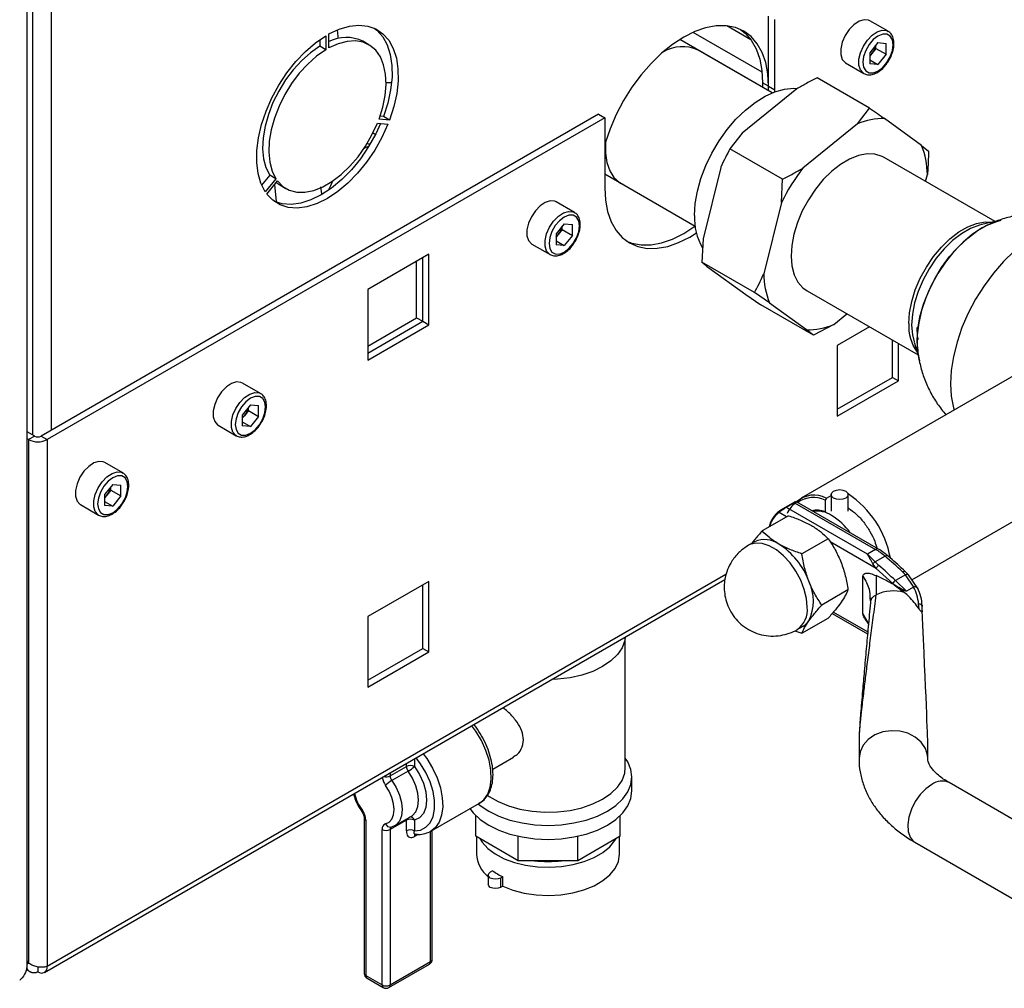
# Paper-space layout 'Blatt3' of a CAD drawing. Units: millimetres. Extents: x 0 to 420, y 0 to 297.
# Drawn here: x 367 to 384, y 62 to 79 of the extents above; entities that cross this region are included whole.
import ezdxf

# ---------------------------------------------------------------- set-up
doc = ezdxf.new("R2010")
doc.units = ezdxf.units.MM

psp = doc.layouts.new('Blatt3')

# ---------------------------------------------------------------- linework, layer by layer
at = {"color": 7, "linetype": 'Continuous', "lineweight": 30}
for p, q in [((367.335, 62.2), (367.335, 126.877)), ((380.284, 77.533), (380.284, 78.757)), ((380.39, 77.471), (380.39, 78.696)), ((382.371, 78.493), (382.053, 78.676)), ((372.605, 78.202), (372.605, 78.447)), ((379.974, 78.343), (379.551, 78.588)), ((372.443, 78.345), (372.443, 78.231)), ((372.549, 78.415), (372.549, 78.17)), ((373.302, 78.258), (373.196, 78.32)), ((380.345, 77.418), (378.732, 78.349)), ((382.194, 78.294), (382.051, 78.117)), ((382.159, 78.193), (382.159, 78.25)), ((382.194, 78.294), (382.336, 78.281)), ((382.336, 78.091), (382.336, 78.281)), ((372.549, 78.17), (372.443, 78.231)), ((380.345, 77.418), (379.052, 78.164)), ((382.051, 78.117), (382.051, 77.927)), ((382.088, 78.105), (382.051, 78.06)), ((382.159, 78.193), (382.088, 78.105)), ((382.159, 78.193), (382.336, 78.091)), ((382.336, 78.091), (382.194, 77.915)), ((381.628, 77.94), (381.946, 77.756)), ((382.051, 77.997), (382.194, 77.915)), ((382.194, 77.915), (382.051, 77.927)), ((373.602, 77.601), (373.699, 77.597)), ((380.284, 77.533), (380.178, 77.594)), ((380.178, 77.594), (380.178, 77.514)), ((382.048, 77.148), (381.129, 77.678)), ((380.775, 77.489), (379.821, 76.713)), ((380.283, 77.454), (380.284, 77.533)), ((380.284, 77.533), (380.39, 77.471)), ((380.39, 77.435), (380.39, 77.471)), ((381.835, 76.876), (382.048, 77.148)), ((377.315, 77.043), (367.578, 71.422)), ((377.421, 76.982), (367.684, 71.361)), ((373.45, 76.887), (373.634, 76.87)), ((373.662, 76.943), (373.479, 76.96)), ((373.556, 77.004), (373.497, 77.01)), ((373.662, 76.943), (373.556, 77.004)), ((377.315, 77.043), (377.421, 76.982)), ((377.421, 76.982), (377.421, 75.757)), ((381.835, 76.876), (380.882, 76.101)), ((382.956, 76.5), (382.31, 76.968)), ((373.374, 76.718), (373.419, 76.692)), ((379.821, 76.713), (379.609, 76.442)), ((380.528, 75.911), (379.609, 76.442)), ((382.956, 76.5), (383.077, 76.401)), ((384.238, 75.17), (382.3, 76.289)), ((379.447, 76.113), (379.139, 74.87)), ((371.569, 75.98), (371.429, 75.806)), ((371.675, 75.918), (371.491, 75.69)), ((371.52, 75.65), (371.704, 75.878)), ((371.675, 75.918), (371.569, 75.98)), ((377.421, 76), (379, 75.088)), ((380.507, 75.501), (380.528, 75.911)), ((383.026, 75.87), (383.056, 75.991)), ((371.686, 75.517), (371.657, 75.816)), ((371.746, 75.808), (371.852, 75.747)), ((372.481, 75.654), (372.462, 75.775)), ((377.707, 75.835), (379, 75.088)), ((376.891, 75.329), (376.572, 75.513)), ((380.507, 75.501), (380.2, 74.257)), ((384.285, 75.181), (384.009, 75.118)), ((376.714, 75.13), (376.571, 74.953)), ((376.679, 75.03), (376.608, 74.941)), ((376.679, 75.03), (376.679, 75.087)), ((376.679, 75.03), (376.856, 74.928)), ((376.714, 75.13), (376.856, 75.117)), ((376.856, 74.928), (376.856, 75.117)), ((376.571, 74.953), (376.571, 74.764)), ((376.608, 74.941), (376.571, 74.896)), ((376.571, 74.833), (376.714, 74.751)), ((376.856, 74.928), (376.714, 74.751)), ((379.139, 74.87), (379.118, 74.459)), ((376.148, 74.776), (376.466, 74.593)), ((376.714, 74.751), (376.571, 74.764)), ((374.348, 74.6), (373.281, 73.983)), ((374.136, 73.489), (374.136, 74.477)), ((374.242, 73.428), (374.242, 74.538)), ((374.348, 73.367), (374.348, 74.6)), ((380.037, 73.929), (379.118, 74.459)), ((379.239, 74.361), (379.885, 73.893)), ((373.281, 73.983), (373.281, 72.75)), ((380.955, 73.959), (382.893, 72.841)), ((379.885, 73.893), (380.147, 73.713)), ((380.3, 73.749), (380.037, 73.929)), ((381.067, 73.182), (380.147, 73.713)), ((380.3, 73.749), (380.945, 73.281)), ((373.281, 72.995), (374.136, 73.489)), ((374.136, 73.489), (374.242, 73.428)), ((381.421, 73.372), (381.65, 73.558)), ((373.281, 72.873), (374.242, 73.428)), ((373.281, 72.75), (374.348, 73.367)), ((374.242, 73.428), (374.348, 73.367)), ((381.421, 73.372), (381.067, 73.182)), ((382.048, 73.329), (381.483, 73.003)), ((382.445, 72.447), (382.445, 73.1)), ((381.483, 73.003), (381.483, 71.77)), ((382.551, 72.386), (382.551, 73.038)), ((382.823, 73.065), (382.907, 72.796)), ((384.644, 72.523), (380.855, 70.336)), ((381.483, 71.892), (382.445, 72.447)), ((382.445, 72.447), (382.551, 72.386)), ((371.411, 72.165), (371.092, 72.349)), ((381.483, 71.77), (382.551, 72.386)), ((371.233, 71.966), (371.091, 71.79)), ((371.199, 71.866), (371.199, 71.923)), ((371.233, 71.966), (371.376, 71.954)), ((371.376, 71.764), (371.376, 71.954)), ((371.091, 71.79), (371.091, 71.6)), ((371.128, 71.778), (371.091, 71.733)), ((371.199, 71.866), (371.128, 71.778)), ((371.199, 71.866), (371.376, 71.764)), ((371.376, 71.764), (371.233, 71.587)), ((370.667, 71.613), (370.986, 71.429)), ((371.091, 71.669), (371.233, 71.587)), ((371.233, 71.587), (371.091, 71.6)), ((367.465, 71.422), (367.335, 71.497)), ((367.359, 71.361), (367.335, 71.374)), ((367.465, 71.422), (367.359, 71.361)), ((367.578, 71.422), (367.684, 71.361)), ((367.359, 71.361), (367.359, 62.216)), ((367.684, 71.361), (367.684, 62.158)), ((369.006, 70.777), (368.688, 70.961)), ((368.829, 70.578), (368.687, 70.402)), ((368.795, 70.478), (368.795, 70.535)), ((368.829, 70.578), (368.971, 70.566)), ((368.971, 70.376), (368.971, 70.566)), ((382.787, 68.911), (385.686, 70.585)), ((368.687, 70.402), (368.687, 70.212)), ((368.724, 70.39), (368.687, 70.345)), ((368.795, 70.478), (368.724, 70.39)), ((368.795, 70.478), (368.971, 70.376)), ((368.971, 70.376), (368.829, 70.199)), ((381.292, 70.337), (381.27, 70.3)), ((381.292, 70.337), (381.375, 70.385)), ((381.375, 70.399), (381.375, 70.112)), ((381.675, 70.112), (381.675, 70.399)), ((368.263, 70.225), (368.581, 70.041)), ((368.687, 70.282), (368.829, 70.199)), ((368.829, 70.199), (368.687, 70.212)), ((380.749, 70.275), (380.494, 70.127)), ((380.59, 70.18), (380.732, 70.262)), ((382.01, 69.36), (380.596, 70.177)), ((380.737, 70.258), (382.152, 69.442)), ((382.202, 69.447), (380.769, 70.274)), ((381.27, 70.3), (381.27, 70.101)), ((380.629, 70.03), (380.171, 69.765)), ((381.27, 70.101), (381.281, 70.094)), ((379.933, 69.515), (379.916, 69.504)), ((380.039, 69.576), (379.933, 69.515)), ((381.323, 69.629), (380.865, 69.365)), ((382.152, 69.442), (382.01, 69.36)), ((382.145, 69.224), (382.01, 69.36)), ((382.318, 69.323), (382.145, 69.224)), ((382.164, 69.108), (382.105, 69.19)), ((382.145, 69.224), (382.208, 69.163)), ((381.932, 68.32), (381.932, 68.973)), ((382.162, 68.984), (382.16, 68.651)), ((382.452, 68.844), (382.164, 69.108)), ((382.673, 68.998), (382.498, 68.897)), ((382.624, 69.048), (382.673, 68.998)), ((382.725, 69.001), (382.671, 69.055)), ((382.82, 68.785), (382.673, 68.998)), ((382.89, 68.759), (382.725, 69.001)), ((367.636, 62.053), (379.521, 68.914)), ((374.348, 68.884), (373.281, 68.268)), ((374.242, 67.712), (374.242, 68.823)), ((374.348, 67.651), (374.348, 68.884)), ((382.475, 68.822), (382.452, 68.844)), ((382.475, 68.822), (382.656, 68.692)), ((382.692, 68.712), (382.498, 68.897)), ((381.67, 68.735), (381.212, 68.47)), ((382.817, 68.785), (382.692, 68.712)), ((382.054, 68.585), (382.056, 68.566)), ((382.065, 68.534), (382.061, 68.509)), ((382.912, 68.406), (382.904, 68.491)), ((382.963, 68.466), (382.965, 68.446)), ((382.967, 68.378), (382.965, 68.446)), ((381.396, 68.325), (382.012, 67.97)), ((373.281, 68.268), (373.281, 67.035)), ((380.783, 68.043), (380.889, 68.104)), ((380.865, 67.977), (381.323, 68.241)), ((381.965, 68.231), (382.027, 68.139)), ((380.739, 68.022), (380.865, 67.977)), ((377.781, 65.631), (377.781, 67.909)), ((373.281, 67.157), (374.242, 67.712)), ((373.281, 67.035), (374.348, 67.651)), ((374.242, 67.712), (374.348, 67.651)), ((381.863, 66.162), (381.863, 65.787)), ((383.063, 65.787), (383.063, 66.054)), ((375.464, 65.605), (375.825, 65.813)), ((373.673, 65.488), (373.956, 65.652)), ((373.986, 65.567), (373.703, 65.404)), ((377.896, 65.223), (377.896, 65.468)), ((385.815, 63.995), (383.436, 65.368)), ((374.385, 64.521), (375.234, 65.01)), ((373.219, 64.754), (373.219, 62.039)), ((373.249, 64.713), (373.249, 61.998)), ((373.956, 64.713), (373.673, 64.55)), ((373.761, 64.622), (374.044, 64.785)), ((373.956, 64.524), (373.956, 64.713)), ((374.097, 64.713), (374.097, 64.524)), ((375.17, 64.432), (375.17, 64.793)), ((377.692, 64.432), (377.692, 64.793)), ((373.532, 61.835), (373.532, 64.55)), ((373.673, 64.55), (373.673, 61.835)), ((374.409, 62.284), (374.409, 64.535)), ((375.908, 64.005), (375.17, 64.432)), ((375.181, 64.425), (375.181, 64.121)), ((375.908, 64.005), (375.908, 64.433)), ((376.953, 64.005), (376.953, 64.433)), ((377.692, 64.432), (376.953, 64.005)), ((377.681, 64.121), (377.681, 64.425)), ((382.837, 64.329), (385.214, 62.956)), ((376.953, 64.005), (375.908, 64.005)), ((375.463, 63.827), (375.423, 63.804)), ((375.386, 63.753), (375.386, 63.59)), ((375.64, 63.725), (375.6, 63.702)), ((375.6, 63.702), (375.6, 63.539)), ((375.64, 63.562), (375.64, 63.725)), ((375.64, 63.562), (375.6, 63.539)), ((367.359, 62.216), (367.335, 62.257)), ((367.318, 62.104), (367.381, 62.067)), ((367.335, 62.202), (367.359, 62.216)), ((367.521, 62.15), (367.521, 62.064)), ((373.652, 61.789), (374.359, 62.197)), ((373.673, 61.835), (374.38, 62.243)), ((373.249, 61.998), (373.532, 61.835)), ((373.269, 61.952), (373.552, 61.789))]:
    psp.add_line(p, q, dxfattribs=at)
at = {"color": 1, "linetype": 'Continuous', "lineweight": 30}
for p, q in [((367.429, 108.077), (367.429, 71.442)), ((367.754, 108.146), (367.754, 71.524)), ((380.169, 77.778), (378.963, 78.474)), ((380.598, 70.012), (380.467, 70.088)), ((382.164, 69.108), (381.359, 69.573)), ((379.539, 69.002), (367.684, 62.158)), ((382.056, 68.566), (382.061, 68.515)), ((381.416, 68.348), (382.014, 68.002)), ((382.025, 68.159), (381.932, 68.32)), ((373.956, 65.652), (373.956, 65.701)), ((374.097, 65.783), (374.097, 65.652)), ((373.673, 65.538), (373.673, 65.488)), ((374.38, 62.243), (374.38, 64.52)), ((374.163, 64.465), (374.097, 64.427))]:
    psp.add_line(p, q, dxfattribs=at)
at = {"color": 7, "linetype": 'Continuous', "lineweight": 30, "flags": 128}
for points in [[(372.605, 78.447), (372.785, 78.531), (372.961, 78.583), (373.128, 78.6), (373.284, 78.583), (373.425, 78.533), (373.547, 78.45), (373.649, 78.336), (373.727, 78.193), (373.782, 78.025), (373.81, 77.835), (373.812, 77.627), (373.788, 77.406), (373.737, 77.177), (373.662, 76.943)], [(382.053, 78.676), (382.027, 78.688), (381.95, 78.695), (381.863, 78.667), (381.773, 78.608), (381.69, 78.522), (381.62, 78.417), (381.569, 78.302), (381.543, 78.188), (381.543, 78.085), (381.569, 78.001), (381.62, 77.945), (381.628, 77.94)], [(372.771, 78.369), (372.766, 78.404), (372.756, 78.52)], [(373.397, 78.546), (373.441, 78.511), (373.543, 78.397), (373.621, 78.254), (373.675, 78.086), (373.704, 77.896), (373.706, 77.689), (373.682, 77.468), (373.631, 77.238), (373.556, 77.004)], [(380.284, 77.533), (380.272, 77.749), (380.234, 77.947), (380.171, 78.123), (380.085, 78.275), (379.978, 78.399), (379.85, 78.494), (379.703, 78.558), (379.542, 78.589), (379.368, 78.588), (379.184, 78.553), (378.993, 78.487), (378.8, 78.39), (378.606, 78.263), (378.415, 78.11), (378.231, 77.931), (378.057, 77.732), (377.896, 77.514), (377.75, 77.282), (377.621, 77.039), (377.514, 76.79), (377.428, 76.54), (377.421, 76.516)], [(379.795, 78.522), (379.872, 78.46), (379.979, 78.336), (380.065, 78.185), (380.128, 78.008), (380.166, 77.81), (380.178, 77.594)], [(382.459, 78.257), (382.446, 78.344), (382.408, 78.408), (382.349, 78.442), (382.276, 78.443), (382.194, 78.41), (382.112, 78.348), (382.038, 78.262), (381.979, 78.16), (381.941, 78.053), (381.928, 77.951), (381.941, 77.864), (381.979, 77.8), (382.038, 77.766), (382.112, 77.766), (382.194, 77.798), (382.276, 77.86), (382.349, 77.946), (382.408, 78.048), (382.446, 78.155), (382.459, 78.257)], [(371.491, 75.69), (371.416, 75.837), (371.366, 76.008), (371.342, 76.201), (371.344, 76.411), (371.372, 76.634), (371.427, 76.865), (371.505, 77.098), (371.607, 77.33), (371.729, 77.554), (371.87, 77.767), (372.026, 77.963), (372.193, 78.139), (372.369, 78.291), (372.549, 78.415)], [(373.479, 76.96), (373.544, 77.167), (373.585, 77.37), (373.602, 77.564), (373.593, 77.744), (373.56, 77.907), (373.502, 78.047), (373.422, 78.161), (373.321, 78.247), (373.202, 78.302), (373.067, 78.325), (372.92, 78.316), (372.765, 78.275), (372.605, 78.202)], [(372.443, 78.231), (372.283, 78.119), (372.128, 77.981), (371.981, 77.821), (371.846, 77.642), (371.727, 77.449), (371.626, 77.246), (371.546, 77.039), (371.488, 76.833), (371.454, 76.632), (371.446, 76.442), (371.463, 76.267), (371.504, 76.112), (371.569, 75.98)], [(372.549, 78.17), (372.389, 78.058), (372.234, 77.92), (372.087, 77.76), (371.952, 77.581), (371.833, 77.388), (371.732, 77.185), (371.652, 76.978), (371.594, 76.772), (371.561, 76.571), (371.552, 76.381), (371.569, 76.206), (371.61, 76.05), (371.675, 75.918)], [(378.989, 75.274), (379.001, 75.482), (379.039, 75.699), (379.101, 75.922), (379.186, 76.146), (379.292, 76.366), (379.417, 76.578), (379.559, 76.776), (379.713, 76.957), (379.877, 77.116), (380.048, 77.251), (380.222, 77.359), (380.394, 77.437), (380.562, 77.483), (380.722, 77.497), (380.785, 77.493)], [(373.507, 76.882), (373.423, 76.701), (373.298, 76.478), (373.155, 76.267), (372.997, 76.074), (372.828, 75.902), (372.651, 75.754), (372.471, 75.635), (372.29, 75.546), (372.114, 75.489), (371.945, 75.467), (371.787, 75.478), (371.651, 75.52)], [(371.704, 75.878), (371.798, 75.783), (371.912, 75.717), (372.042, 75.684), (372.185, 75.682), (372.338, 75.713), (372.497, 75.776), (372.657, 75.869), (372.816, 75.989), (372.969, 76.135), (373.112, 76.301), (373.242, 76.485), (373.356, 76.682), (373.45, 76.887)], [(373.634, 76.87), (373.529, 76.64), (373.404, 76.417), (373.261, 76.206), (373.103, 76.013), (372.934, 75.84), (372.757, 75.693), (372.577, 75.574), (372.397, 75.485), (372.22, 75.428), (372.051, 75.405), (371.893, 75.417), (371.75, 75.462), (371.625, 75.54), (371.52, 75.65)], [(377.433, 76.556), (377.432, 76.543), (377.432, 76.362), (377.457, 76.198), (377.508, 76.056), (377.583, 75.939), (377.68, 75.852), (377.707, 75.835)], [(373.222, 76.454), (373.239, 76.462), (373.302, 76.485)], [(382.3, 76.289), (382.266, 76.307), (382.141, 76.345), (382.002, 76.35), (381.853, 76.321), (381.698, 76.26), (381.541, 76.168), (381.386, 76.047), (381.238, 75.901), (381.101, 75.734), (380.978, 75.55), (380.872, 75.355), (380.788, 75.153), (380.726, 74.951), (380.688, 74.753), (380.677, 74.565), (380.691, 74.393), (380.731, 74.241), (380.796, 74.112), (380.883, 74.012), (380.955, 73.959)], [(371.682, 75.852), (371.692, 75.844), (371.746, 75.808)], [(377.421, 75.757), (377.433, 75.54), (377.471, 75.342), (377.534, 75.166), (377.62, 75.014), (377.727, 74.89), (377.856, 74.795), (378.002, 74.732), (378.163, 74.7), (378.337, 74.702), (378.521, 74.736), (378.712, 74.802), (378.906, 74.899), (379.022, 74.972)], [(376.572, 75.513), (376.547, 75.524), (376.47, 75.531), (376.382, 75.504), (376.293, 75.444), (376.21, 75.358), (376.14, 75.253), (376.089, 75.139), (376.063, 75.025), (376.063, 74.921), (376.089, 74.838), (376.14, 74.781), (376.148, 74.776)], [(376.979, 75.094), (376.966, 75.181), (376.928, 75.244), (376.869, 75.278), (376.795, 75.279), (376.714, 75.247), (376.632, 75.184), (376.558, 75.098), (376.499, 74.997), (376.461, 74.889), (376.448, 74.787), (376.461, 74.7), (376.499, 74.637), (376.558, 74.603), (376.632, 74.602), (376.714, 74.634), (376.795, 74.697), (376.869, 74.783), (376.928, 74.884), (376.966, 74.991), (376.979, 75.094)], [(382.877, 73.09), (382.889, 73.293), (382.927, 73.506), (382.989, 73.725), (383.074, 73.944), (383.18, 74.159), (383.305, 74.364), (383.445, 74.556), (383.598, 74.729), (383.761, 74.881), (383.929, 75.007), (384.099, 75.106), (384.267, 75.173), (384.345, 75.194)], [(377.804, 74.828), (377.896, 74.793), (378.057, 74.762), (378.231, 74.763), (378.415, 74.797), (378.606, 74.863), (378.8, 74.961), (378.993, 75.087), (378.997, 75.09)], [(384.008, 75.118), (383.964, 75.107), (383.81, 75.048), (383.653, 74.957), (383.498, 74.838), (383.35, 74.694), (383.212, 74.528), (383.088, 74.345), (382.982, 74.151), (382.896, 73.95), (382.833, 73.748), (382.795, 73.55), (382.782, 73.362)], [(384.115, 75.113), (384.014, 75.06), (383.844, 74.948), (383.679, 74.808), (383.52, 74.645), (383.373, 74.462), (383.24, 74.263), (383.125, 74.052), (383.029, 73.835), (382.955, 73.615), (382.905, 73.399), (382.88, 73.19), (382.88, 72.994), (382.881, 72.974)], [(382.782, 73.362), (382.795, 73.189), (382.823, 73.066)], [(382.926, 72.736), (382.889, 72.902), (382.877, 73.09)], [(371.092, 72.349), (371.067, 72.36), (370.99, 72.367), (370.902, 72.34), (370.813, 72.281), (370.73, 72.195), (370.66, 72.09), (370.609, 71.975), (370.583, 71.861), (370.583, 71.758), (370.609, 71.674), (370.66, 71.618), (370.667, 71.613)], [(371.499, 71.93), (371.486, 72.017), (371.448, 72.081), (371.389, 72.115), (371.315, 72.115), (371.233, 72.083), (371.152, 72.021), (371.078, 71.935), (371.019, 71.833), (370.981, 71.726), (370.968, 71.624), (370.981, 71.537), (371.019, 71.473), (371.078, 71.439), (371.152, 71.438), (371.233, 71.471), (371.315, 71.533), (371.389, 71.619), (371.448, 71.721), (371.486, 71.828), (371.499, 71.93)], [(368.688, 70.961), (368.663, 70.973), (368.586, 70.98), (368.498, 70.952), (368.409, 70.893), (368.325, 70.807), (368.255, 70.702), (368.205, 70.587), (368.179, 70.473), (368.179, 70.37), (368.205, 70.286), (368.255, 70.23), (368.263, 70.225)], [(369.094, 70.542), (369.081, 70.629), (369.044, 70.693), (368.985, 70.727), (368.911, 70.727), (368.829, 70.695), (368.747, 70.633), (368.673, 70.547), (368.615, 70.445), (368.577, 70.338), (368.564, 70.236), (368.577, 70.149), (368.615, 70.085), (368.673, 70.051), (368.747, 70.05), (368.829, 70.083), (368.911, 70.145), (368.985, 70.231), (369.044, 70.333), (369.081, 70.44), (369.094, 70.542)], [(381.631, 70.338), (381.582, 70.319), (381.525, 70.313), (381.468, 70.319), (381.419, 70.338), (381.386, 70.366), (381.375, 70.399), (381.386, 70.433), (381.419, 70.461), (381.468, 70.479), (381.525, 70.486), (381.582, 70.479), (381.631, 70.461), (381.664, 70.433), (381.675, 70.399), (381.664, 70.366), (381.631, 70.338)], [(375.213, 64.998), (375.245, 64.971), (375.395, 64.87), (375.57, 64.784), (375.766, 64.715), (375.978, 64.664), (376.202, 64.633), (376.431, 64.622), (376.66, 64.633), (376.883, 64.664), (377.096, 64.715), (377.292, 64.784), (377.467, 64.87), (377.616, 64.971), (377.736, 65.084), (377.824, 65.207), (377.878, 65.336), (377.896, 65.468), (377.878, 65.6), (377.824, 65.729), (377.781, 65.797)], [(374.097, 65.652), (374.186, 65.509), (374.253, 65.357), (374.295, 65.205), (374.309, 65.06), (374.295, 64.932), (374.253, 64.828), (374.186, 64.754), (374.097, 64.713)], [(375.366, 65.152), (375.401, 65.127), (375.558, 65.036), (375.74, 64.961), (375.94, 64.905), (376.154, 64.868), (376.375, 64.852), (376.598, 64.857), (376.816, 64.884), (377.024, 64.931), (377.215, 64.996), (377.385, 65.08), (377.529, 65.178), (377.644, 65.288), (377.725, 65.408), (377.77, 65.534), (377.781, 65.631)], [(373.592, 64.649), (373.655, 64.678), (373.704, 64.731), (373.734, 64.805), (373.744, 64.897), (373.734, 65), (373.704, 65.109), (373.655, 65.218), (373.592, 65.319)], [(375.067, 64.914), (375.125, 64.839), (375.245, 64.726), (375.395, 64.625), (375.57, 64.539), (375.766, 64.47), (375.978, 64.419), (376.202, 64.388), (376.431, 64.377), (376.66, 64.388), (376.883, 64.419), (377.096, 64.47), (377.292, 64.539), (377.467, 64.625), (377.616, 64.726), (377.736, 64.839), (377.824, 64.962), (377.878, 65.091), (377.896, 65.223)], [(375.24, 64.391), (375.281, 64.327), (375.38, 64.219), (375.51, 64.123), (375.666, 64.04), (375.844, 63.973), (376.039, 63.925), (376.246, 63.897), (376.457, 63.889), (376.668, 63.902), (376.872, 63.936), (377.063, 63.988), (377.236, 64.059), (377.386, 64.146), (377.509, 64.245), (377.6, 64.356), (377.621, 64.391)], [(375.64, 63.562), (375.818, 63.492), (376.015, 63.44), (376.224, 63.409), (376.439, 63.399), (376.654, 63.411), (376.863, 63.444), (377.058, 63.497), (377.235, 63.568), (377.388, 63.657), (377.512, 63.759), (377.604, 63.871), (377.661, 63.992), (377.681, 64.116), (377.681, 64.121)], [(375.6, 63.702), (375.559, 63.687), (375.511, 63.681), (375.464, 63.687), (375.423, 63.702), (375.396, 63.726), (375.386, 63.753), (375.396, 63.781), (375.423, 63.804)], [(375.6, 63.539), (375.559, 63.523), (375.511, 63.518), (375.464, 63.523), (375.423, 63.539), (375.396, 63.563), (375.386, 63.59)]]:
    psp.add_lwpolyline(points, dxfattribs=at)
at = {"color": 1, "linetype": 'Continuous', "lineweight": 30, "flags": 128}
for points in [[(381.945, 77.757), (381.938, 77.761), (381.888, 77.818), (381.861, 77.901), (381.861, 78.005), (381.888, 78.119), (381.938, 78.233), (382.008, 78.338), (382.091, 78.424), (382.181, 78.483), (382.268, 78.511), (382.346, 78.504), (382.374, 78.491)], [(376.465, 74.593), (376.458, 74.598), (376.407, 74.654), (376.381, 74.738), (376.381, 74.841), (376.407, 74.955), (376.458, 75.07), (376.528, 75.175), (376.611, 75.261), (376.701, 75.32), (376.788, 75.347), (376.866, 75.34), (376.893, 75.327)], [(382.732, 73.389), (382.745, 73.577), (382.783, 73.775), (382.846, 73.978), (382.932, 74.179), (383.039, 74.374), (383.162, 74.557), (383.301, 74.723), (383.449, 74.868), (383.604, 74.987), (383.761, 75.078), (383.916, 75.137), (384.065, 75.164), (384.193, 75.159)], [(386.018, 75.037), (385.871, 75.102), (385.708, 75.133), (385.532, 75.132), (385.346, 75.098), (385.154, 75.031), (384.958, 74.933), (384.763, 74.805), (384.571, 74.65), (384.385, 74.47), (384.209, 74.268), (384.046, 74.048), (383.898, 73.814), (383.769, 73.569), (383.66, 73.318), (383.574, 73.064), (383.511, 72.814), (383.472, 72.569), (383.459, 72.336), (383.472, 72.118), (383.511, 71.918), (383.522, 71.876)], [(370.985, 71.43), (370.978, 71.434), (370.927, 71.49), (370.901, 71.574), (370.901, 71.677), (370.927, 71.792), (370.978, 71.906), (371.048, 72.011), (371.131, 72.097), (371.221, 72.156), (371.308, 72.184), (371.385, 72.177), (371.413, 72.164)], [(368.581, 70.042), (368.574, 70.046), (368.523, 70.103), (368.497, 70.186), (368.497, 70.29), (368.523, 70.404), (368.574, 70.518), (368.644, 70.623), (368.727, 70.709), (368.816, 70.768), (368.904, 70.796), (368.981, 70.789), (369.009, 70.776)], [(380.959, 68.432), (380.946, 68.584), (380.907, 68.744), (380.845, 68.906), (380.76, 69.062), (380.659, 69.206), (380.544, 69.332), (380.421, 69.433), (380.295, 69.505), (380.173, 69.546), (380.058, 69.553), (379.956, 69.527), (379.933, 69.515)], [(382.318, 69.323), (382.331, 69.33), (382.343, 69.333), (382.354, 69.334), (382.363, 69.332), (382.366, 69.329)], [(377.779, 67.908), (377.77, 67.85), (377.725, 67.724), (377.644, 67.604), (377.529, 67.494), (377.385, 67.396), (377.215, 67.312), (377.024, 67.247), (376.816, 67.2), (376.598, 67.173), (376.497, 67.168)], [(375.234, 65.01), (375.31, 65.07), (375.377, 65.166), (375.421, 65.287), (375.44, 65.43), (375.434, 65.589), (375.402, 65.758), (375.346, 65.931), (375.268, 66.103), (375.171, 66.266), (375.101, 66.362)], [(383.063, 65.788), (383.058, 65.849), (383.021, 65.967), (382.948, 66.075), (382.845, 66.165), (382.718, 66.23), (382.575, 66.268), (382.425, 66.276), (382.277, 66.253), (382.141, 66.201), (382.025, 66.122), (381.937, 66.023), (381.882, 65.909), (381.863, 65.787)], [(374.252, 65.872), (374.315, 65.787), (374.414, 65.623), (374.494, 65.45), (374.552, 65.275), (374.584, 65.104), (374.592, 64.943), (374.573, 64.798), (374.528, 64.676), (374.46, 64.579), (374.385, 64.521)], [(374.097, 64.524), (374.206, 64.54), (374.298, 64.589), (374.371, 64.669), (374.422, 64.776), (374.448, 64.906), (374.448, 65.054), (374.422, 65.214), (374.371, 65.38), (374.298, 65.543), (374.206, 65.699), (374.13, 65.802)], [(374.044, 64.785), (374.062, 64.797), (374.12, 64.861), (374.156, 64.95), (374.168, 65.06), (374.156, 65.184), (374.12, 65.315), (374.062, 65.445), (373.986, 65.567)], [(373.703, 65.404), (373.779, 65.282), (373.837, 65.151), (373.873, 65.021), (373.885, 64.897), (373.873, 64.787), (373.837, 64.698), (373.779, 64.634), (373.764, 64.624)], [(383.137, 65.338), (383.031, 65.262), (382.932, 65.16), (382.846, 65.038), (382.778, 64.904), (382.733, 64.767), (382.713, 64.635), (382.72, 64.516), (382.753, 64.418), (382.81, 64.347), (382.837, 64.329)], [(373.188, 64.882), (373.182, 64.875), (373.178, 64.869), (373.178, 64.865), (373.178, 64.865)]]:
    psp.add_lwpolyline(points, dxfattribs=at)
at = {"color": 7, "linetype": 'Continuous', "lineweight": 30}
for centre, radius, start, end in [((372.905, 77.704), 0.681, 64.7346, 116.1262), ((378.778, 77.565), 0.659, 65.4431, 121.1133), ((381.86, 78.286), 0.291, 311.068, 321.4603), ((381.836, 78.311), 0.326, 320.7779, 348.304), ((382.279, 75.85), 1.119, 88.3923, 113.375), ((381.684, 75.985), 1.372, 0.2692, 22.0555), ((383.619, 73.974), 3.466, 142.155, 153.8704), ((374.003, 75.191), 1.5, 152.8629, 159.568), ((380.024, 75.23), 1.036, 177.5575, 210.1617), ((376.355, 75.147), 0.326, 320.7779, 348.304), ((376.38, 75.123), 0.291, 311.068, 321.4603), ((381.571, 74.264), 1.372, 180.2692, 202.0555), ((380.977, 74.399), 1.119, 268.3923, 293.375), ((370.875, 71.984), 0.326, 320.7779, 348.304), ((370.9, 71.959), 0.291, 311.068, 321.4603), ((367.521, 71.531), 0.123, 242.6097, 297.3903), ((367.521, 71.675), 0.354, 242.6097, 297.3903), ((368.471, 70.596), 0.326, 320.7779, 348.304), ((368.496, 70.571), 0.291, 311.068, 321.4603), ((381.078, 69.94), 0.451, 61.7577, 132.6158), ((381.066, 69.894), 0.455, 63.213, 126.5982), ((380.721, 68.983), 1.717, 10.4399, 56.2963), ((381.127, 69.731), 0.397, 68.7578, 102.8063), ((381.128, 69.647), 0.465, 56.6356, 98.652), ((380.809, 69.095), 1.103, 35.2342, 58.5824), ((380.215, 69.184), 0.429, 54.5328, 114.1568), ((379.761, 68.436), 1.305, 20.2271, 57.362), ((381.591, 68.482), 1.111, 49.1769, 59.7134), ((376.714, 62.782), 8.613, 46.6787, 49.4153), ((376.458, 62.593), 8.731, 46.227, 48.8111), ((380.291, 68.54), 0.776, 333.4364, 26.5636), ((382.556, 68.799), 0.114, 120.6932, 156.6754), ((382.463, 67.999), 0.718, 74.422, 114.9936), ((380.74, 68.36), 0.297, 300.1554, 325.5365), ((374.027, 65.515), 0.154, 62.6097, 117.3903), ((374.107, 65.658), 0.151, 182.4503, 217.0071), ((373.709, 66.047), 0.554, 300.014, 314.4918), ((373.98, 64.924), 0.554, 120.014, 134.4918), ((373.824, 65.495), 0.151, 182.4503, 217.0071), ((372.947, 64.701), 0.302, 2.4503, 37.0071), ((374.027, 64.577), 0.154, 62.6097, 117.3903), ((373.622, 64.563), 0.091, 108.8992, 188.1653), ((373.602, 64.687), 0.154, 242.6097, 297.3903), ((374.027, 64.388), 0.154, 62.6097, 117.3903), ((375.729, 64.154), 0.549, 183.417, 231.4203), ((376.431, 65.834), 1.844, 262.6677, 277.3323), ((376.138, 64.792), 1.177, 235.0285, 244.9768), ((374.309, 62.284), 0.1, 299.9973, 360), ((367.585, 62.142), 0.1, 230.7967, 9.214), ((373.319, 62.039), 0.1, 180, 240.0027), ((373.602, 61.971), 0.154, 242.6097, 297.3903), ((373.602, 61.876), 0.1, 240.0027, 299.9973)]:
    psp.add_arc(centre, radius, start, end, dxfattribs=at)
at = {"color": 1, "linetype": 'Continuous', "lineweight": 30}
for centre, radius, start, end in [((383.509, 73.344), 0.779, 176.7199, 215.9857), ((380.754, 69.733), 0.474, 126.6793, 167.5587), ((382.181, 69.404), 0.0479, 63.9672, 127.2611), ((380.538, 68.388), 0.423, 305.458, 5.9743), ((373.852, 65.51), 0.322, 189.3759, 216.3355), ((373.602, 65.626), 0.155, 256.1487, 297.298), ((383.311, 65.108), 0.289, 64.2055, 127.1049), ((373.854, 65.369), 0.825, 193.304, 216.1506), ((373.27, 64.759), 0.0505, 186.3718, 245.5661), ((374.028, 64.715), 0.0723, 162.2318, 180.8788), ((374.012, 64.681), 0.0906, 20.6888, 85.1507), ((373.674, 64.679), 0.0872, 199.9871, 277.1777), ((373.721, 64.556), 0.0484, 124.0611, 186.8716), ((374.155, 64.431), 0.0579, 142.2345, 183.1264), ((374.359, 62.289), 0.0503, 294.3747, 354.3052), ((374.331, 62.238), 0.0493, 305.0133, 6.2988), ((373.269, 62.044), 0.0503, 185.6948, 245.6253), ((373.298, 61.993), 0.0493, 173.7012, 234.9867), ((373.581, 61.829), 0.0493, 173.7012, 234.9867), ((373.624, 61.829), 0.0493, 305.0133, 6.2988)]:
    psp.add_arc(centre, radius, start, end, dxfattribs=at)
at = {"color": 7, "linetype": 'Continuous', "lineweight": 30}
psp.add_ellipse((382.463, 78.977), major_axis=(-0.6, 12.932), ratio=0.001754, start_param=3.179406, end_param=3.751562, dxfattribs=at)
for points, knots in [([(382.473, 78.278), (382.473, 78.295), (382.471, 78.345), (382.448, 78.414), (382.412, 78.468), (382.381, 78.483), (382.372, 78.487)], [0, 0, 0, 0, 0.191812, 0.557265, 0.87167, 1, 1, 1, 1]), ([(382.369, 77.962), (382.378, 77.976), (382.409, 78.021), (382.445, 78.108), (382.47, 78.202), (382.473, 78.257), (382.473, 78.278)], [0, 0, 0, 0, 0.1394787, 0.4668102, 0.7957769, 1, 1, 1, 1]), ([(381.945, 77.757), (381.967, 77.747), (382.012, 77.728), (382.092, 77.734), (382.174, 77.765), (382.257, 77.824), (382.324, 77.892), (382.357, 77.943), (382.369, 77.962)], [0, 0, 0, 0, 0.167873, 0.338433, 0.516376, 0.703005, 0.891893, 1, 1, 1, 1]), ([(381.129, 77.678), (381.067, 77.647), (380.947, 77.586), (380.831, 77.521), (380.775, 77.489)], [0, 0, 0, 0, 0.511569, 1, 1, 1, 1]), ([(382.048, 77.148), (382.094, 77.116), (382.184, 77.055), (382.269, 76.996), (382.31, 76.968)], [0, 0, 0, 0, 0.511569, 1, 1, 1, 1]), ([(373.263, 76.535), (373.274, 76.533), (373.296, 76.528), (373.314, 76.526), (373.323, 76.525)], [0, 0, 0, 0, 0.5209806, 1, 1, 1, 1]), ([(379.609, 76.442), (379.556, 76.341), (379.5, 76.233), (379.45, 76.12), (379.447, 76.113)], [0, 0, 0, 0, 0.942314, 1, 1, 1, 1]), ([(383.077, 76.401), (383.073, 76.272), (383.068, 76.134), (383.057, 75.999), (383.056, 75.991)], [0, 0, 0, 0, 0.9423137, 1, 1, 1, 1]), ([(380.528, 75.911), (380.59, 75.942), (380.71, 76.003), (380.826, 76.069), (380.882, 76.101)], [0, 0, 0, 0, 0.511569, 1, 1, 1, 1]), ([(376.993, 75.114), (376.993, 75.131), (376.991, 75.182), (376.968, 75.25), (376.932, 75.305), (376.901, 75.319), (376.892, 75.323)], [0, 0, 0, 0, 0.191812, 0.557265, 0.87167, 1, 1, 1, 1]), ([(386.017, 75.034), (385.994, 75.049), (385.898, 75.109), (385.714, 75.185), (385.47, 75.262), (385.214, 75.305), (384.954, 75.316), (384.69, 75.294), (384.438, 75.238), (384.243, 75.174), (384.141, 75.123), (384.111, 75.108)], [0, 0, 0, 0, 0.042053, 0.170095, 0.298929, 0.428713, 0.559727, 0.69243, 0.827593, 0.949174, 1, 1, 1, 1]), ([(376.889, 74.799), (376.898, 74.812), (376.929, 74.857), (376.965, 74.945), (376.99, 75.038), (376.992, 75.093), (376.993, 75.114)], [0, 0, 0, 0, 0.1394787, 0.4668102, 0.7957769, 1, 1, 1, 1]), ([(383.904, 74.99), (383.907, 74.991), (383.912, 74.995), (383.918, 74.997), (383.922, 74.998)], [0, 0, 0, 0, 0.437919, 1, 1, 1, 1]), ([(376.465, 74.594), (376.487, 74.584), (376.532, 74.564), (376.612, 74.571), (376.694, 74.602), (376.776, 74.66), (376.844, 74.728), (376.877, 74.78), (376.889, 74.799)], [0, 0, 0, 0, 0.167873, 0.338433, 0.516376, 0.703005, 0.891893, 1, 1, 1, 1]), ([(379.118, 74.459), (379.137, 74.444), (379.174, 74.413), (379.218, 74.378), (379.239, 74.361)], [0, 0, 0, 0, 0.511569, 1, 1, 1, 1]), ([(380.037, 73.929), (380.09, 74.03), (380.147, 74.138), (380.197, 74.251), (380.2, 74.257)], [0, 0, 0, 0, 0.942314, 1, 1, 1, 1]), ([(381.067, 73.182), (381.048, 73.198), (381.011, 73.228), (380.967, 73.263), (380.945, 73.281)], [0, 0, 0, 0, 0.511569, 1, 1, 1, 1]), ([(382.901, 73.102), (382.899, 73.11), (382.88, 73.172), (382.879, 73.249), (382.878, 73.316)], [0, 0, 0, 0, 0.134652, 1, 1, 1, 1]), ([(382.884, 72.981), (382.886, 72.947), (382.893, 72.836), (382.932, 72.647), (383.001, 72.418), (383.101, 72.195), (383.225, 71.984), (383.328, 71.857), (383.38, 71.793)], [0, 0, 0, 0, 0.0771242, 0.2564596, 0.4394896, 0.6252962, 0.8132123, 1, 1, 1, 1]), ([(371.513, 71.95), (371.513, 71.968), (371.511, 72.018), (371.488, 72.086), (371.452, 72.141), (371.421, 72.156), (371.412, 72.16)], [0, 0, 0, 0, 0.191812, 0.557265, 0.87167, 1, 1, 1, 1]), ([(371.408, 71.635), (371.418, 71.649), (371.449, 71.694), (371.485, 71.781), (371.51, 71.875), (371.512, 71.929), (371.513, 71.95)], [0, 0, 0, 0, 0.1394787, 0.4668102, 0.7957769, 1, 1, 1, 1]), ([(370.985, 71.43), (371.007, 71.42), (371.052, 71.4), (371.132, 71.407), (371.214, 71.438), (371.296, 71.497), (371.364, 71.565), (371.397, 71.616), (371.408, 71.635)], [0, 0, 0, 0, 0.167873, 0.338433, 0.516376, 0.703005, 0.891893, 1, 1, 1, 1]), ([(369.109, 70.562), (369.108, 70.58), (369.106, 70.63), (369.084, 70.699), (369.047, 70.753), (369.017, 70.768), (369.008, 70.772)], [0, 0, 0, 0, 0.191812, 0.557265, 0.87167, 1, 1, 1, 1]), ([(369.004, 70.247), (369.014, 70.261), (369.045, 70.306), (369.081, 70.393), (369.106, 70.487), (369.108, 70.542), (369.109, 70.562)], [0, 0, 0, 0, 0.1394787, 0.4668102, 0.7957769, 1, 1, 1, 1]), ([(368.581, 70.042), (368.603, 70.032), (368.648, 70.013), (368.728, 70.019), (368.81, 70.05), (368.892, 70.109), (368.96, 70.177), (368.992, 70.228), (369.004, 70.247)], [0, 0, 0, 0, 0.167873, 0.338433, 0.516376, 0.703005, 0.891893, 1, 1, 1, 1]), ([(380.596, 70.177), (380.59, 70.173), (380.578, 70.167), (380.558, 70.154), (380.538, 70.142), (380.515, 70.126), (380.488, 70.107), (380.474, 70.094), (380.467, 70.088)], [0, 0, 0, 0, 0.126879, 0.262655, 0.389616, 0.514228, 0.757387, 1, 1, 1, 1]), ([(380.748, 70.274), (380.748, 70.274), (380.749, 70.275), (380.746, 70.273), (380.743, 70.271)], [0, 0, 0, 0, 0.142252, 1, 1, 1, 1]), ([(380.761, 70.262), (380.762, 70.264), (380.768, 70.27), (380.771, 70.274), (380.769, 70.274), (380.768, 70.274)], [0, 0, 0, 0, 0.177326, 0.894514, 1, 1, 1, 1]), ([(380.471, 70.113), (380.477, 70.117), (380.486, 70.123), (380.498, 70.129), (380.5, 70.131)], [0, 0, 0, 0, 0.795656, 1, 1, 1, 1]), ([(380.629, 70.03), (380.701, 70.006), (380.845, 69.958), (380.968, 69.893), (381.03, 69.861)], [0, 0, 0, 0, 0.495458, 1, 1, 1, 1]), ([(381.681, 70.161), (381.726, 70.129), (381.819, 70.063), (381.946, 69.922), (382.055, 69.759), (382.135, 69.602), (382.163, 69.503), (382.175, 69.462)], [0, 0, 0, 0, 0.21069, 0.429665, 0.642012, 0.854358, 1, 1, 1, 1]), ([(381.03, 69.861), (381.085, 69.826), (381.198, 69.755), (381.281, 69.671), (381.323, 69.629)], [0, 0, 0, 0, 0.494511, 1, 1, 1, 1]), ([(380.171, 69.765), (380.127, 69.716), (380.059, 69.64), (380.008, 69.572), (379.99, 69.548)], [0, 0, 0, 0, 0.639819, 1, 1, 1, 1]), ([(380.464, 69.534), (380.409, 69.569), (380.297, 69.64), (380.213, 69.723), (380.171, 69.765)], [0, 0, 0, 0, 0.494511, 1, 1, 1, 1]), ([(379.932, 69.514), (379.892, 69.489), (379.826, 69.446), (379.743, 69.367), (379.677, 69.291), (379.64, 69.233), (379.622, 69.204)], [0, 0, 0, 0, 0.318133, 0.533763, 0.771067, 1, 1, 1, 1]), ([(380.865, 69.365), (380.794, 69.389), (380.65, 69.437), (380.526, 69.502), (380.464, 69.534)], [0, 0, 0, 0, 0.495458, 1, 1, 1, 1]), ([(381.323, 69.629), (381.367, 69.565), (381.454, 69.436), (381.518, 69.288), (381.551, 69.213)], [0, 0, 0, 0, 0.495458, 1, 1, 1, 1]), ([(380.985, 68.887), (380.958, 68.963), (380.905, 69.118), (380.878, 69.282), (380.865, 69.365)], [0, 0, 0, 0, 0.494511, 1, 1, 1, 1]), ([(382.105, 69.19), (382.088, 69.222), (382.053, 69.287), (382.024, 69.336), (382.01, 69.36)], [0, 0, 0, 0, 0.502835, 1, 1, 1, 1]), ([(382.366, 69.328), (382.343, 69.348), (382.289, 69.393), (382.234, 69.427), (382.202, 69.447)], [0, 0, 0, 0, 0.42816, 1, 1, 1, 1]), ([(382.671, 69.055), (382.66, 69.065), (382.562, 69.16), (382.46, 69.252), (382.368, 69.327), (382.366, 69.329)], [0, 0, 0, 0, 0.108778, 0.978853, 1, 1, 1, 1]), ([(379.622, 69.204), (379.597, 69.153), (379.56, 69.082), (379.527, 68.966), (379.509, 68.861), (379.506, 68.731), (379.525, 68.593), (379.569, 68.451), (379.641, 68.315), (379.738, 68.19), (379.86, 68.084), (380.002, 68.002), (380.158, 67.947), (380.325, 67.924), (380.491, 67.933), (380.644, 67.976), (380.742, 68.014), (380.784, 68.043), (380.785, 68.044)], [0, 0, 0, 0, 0.076108, 0.107957, 0.161686, 0.21939, 0.282504, 0.349246, 0.418513, 0.489506, 0.561731, 0.634936, 0.709069, 0.784294, 0.861121, 0.930438, 0.998874, 1, 1, 1, 1]), ([(381.551, 69.213), (381.577, 69.136), (381.63, 68.981), (381.657, 68.817), (381.67, 68.735)], [0, 0, 0, 0, 0.499617, 1, 1, 1, 1]), ([(382.105, 69.19), (382.108, 69.194), (382.114, 69.202), (382.128, 69.214), (382.138, 69.22), (382.145, 69.224)], [0, 0, 0, 0, 0.280709, 0.561396, 1, 1, 1, 1]), ([(381.932, 68.973), (381.932, 68.98), (381.934, 68.996), (381.95, 69.015), (381.99, 69.031), (382.063, 69.025), (382.127, 68.998), (382.162, 68.984)], [0, 0, 0, 0, 0.070355, 0.159557, 0.311036, 0.624528, 1, 1, 1, 1]), ([(382.656, 68.692), (382.607, 68.73), (382.506, 68.809), (382.34, 68.898), (382.225, 68.953), (382.162, 68.984)], [0, 0, 0, 0, 0.304032, 0.61578, 1, 1, 1, 1]), ([(381.212, 68.47), (381.169, 68.534), (381.082, 68.663), (381.017, 68.812), (380.985, 68.887)], [0, 0, 0, 0, 0.495458, 1, 1, 1, 1]), ([(382.692, 68.712), (382.691, 68.712), (382.69, 68.711), (382.687, 68.711), (382.677, 68.714), (382.643, 68.73), (382.571, 68.769), (382.512, 68.802), (382.475, 68.822)], [0, 0, 0, 0, 0.00658, 0.014896, 0.0355, 0.118314, 0.446848, 1, 1, 1, 1]), ([(381.67, 68.735), (381.657, 68.703), (381.63, 68.64), (381.577, 68.559), (381.551, 68.519)], [0, 0, 0, 0, 0.499749, 1, 1, 1, 1]), ([(382.159, 68.644), (382.141, 68.512), (382.108, 68.264), (382.06, 67.9), (382.017, 67.562), (381.978, 67.251), (381.942, 66.954), (381.91, 66.686), (381.885, 66.455), (381.871, 66.302), (381.865, 66.214), (381.863, 66.18), (381.863, 66.167), (381.863, 66.162)], [0, 0, 0, 0, 0.174615, 0.329704, 0.474073, 0.60678, 0.718745, 0.83598, 0.920325, 0.972757, 0.98868, 0.994697, 1, 1, 1, 1]), ([(382.912, 68.406), (382.855, 68.481), (382.774, 68.587), (382.683, 68.668), (382.656, 68.692)], [0, 0, 0, 0, 0.711586, 1, 1, 1, 1]), ([(382.904, 68.491), (382.897, 68.544), (382.882, 68.65), (382.839, 68.74), (382.817, 68.785)], [0, 0, 0, 0, 0.49956, 1, 1, 1, 1]), ([(382.817, 68.785), (382.818, 68.785), (382.819, 68.785), (382.82, 68.785), (382.82, 68.785)], [0, 0, 0, 0, 0.840991, 1, 1, 1, 1]), ([(382.888, 68.763), (382.888, 68.763), (382.885, 68.771), (382.872, 68.781), (382.847, 68.788), (382.829, 68.786), (382.82, 68.785)], [0, 0, 0, 0, 0.037993, 0.401759, 0.722472, 1, 1, 1, 1]), ([(382.964, 68.454), (382.96, 68.509), (382.952, 68.621), (382.909, 68.717), (382.887, 68.766)], [0, 0, 0, 0, 0.496033, 1, 1, 1, 1]), ([(380.985, 68.193), (381.017, 68.236), (381.081, 68.322), (381.168, 68.421), (381.212, 68.47)], [0, 0, 0, 0, 0.494511, 1, 1, 1, 1]), ([(381.551, 68.519), (381.519, 68.476), (381.454, 68.389), (381.367, 68.291), (381.323, 68.241)], [0, 0, 0, 0, 0.494511, 1, 1, 1, 1]), ([(382.061, 68.509), (382.048, 68.371), (382.024, 68.104), (381.988, 67.706), (381.955, 67.334), (381.928, 67.019), (381.907, 66.773), (381.892, 66.592), (381.881, 66.449), (381.873, 66.342), (381.868, 66.267), (381.865, 66.216), (381.864, 66.186), (381.863, 66.175), (381.863, 66.168), (381.863, 66.162), (381.863, 66.16), (381.863, 66.159)], [0, 0, 0, 0, 0.18986, 0.364046, 0.5362, 0.683598, 0.773166, 0.847724, 0.907343, 0.94289, 0.969041, 0.986162, 0.991637, 0.993825, 0.995824, 0.997817, 1, 1, 1, 1]), ([(382.062, 68.594), (382.063, 68.585), (382.064, 68.567), (382.064, 68.549), (382.064, 68.541)], [0, 0, 0, 0, 0.500501, 1, 1, 1, 1]), ([(381.967, 68.232), (381.96, 68.242), (381.947, 68.262), (381.934, 68.293), (381.932, 68.312), (381.932, 68.32)], [0, 0, 0, 0, 0.371307, 0.715611, 1, 1, 1, 1]), ([(382.967, 68.378), (382.967, 68.37), (382.968, 68.359), (382.964, 68.351), (382.959, 68.35), (382.953, 68.353), (382.946, 68.36), (382.934, 68.374), (382.922, 68.39), (382.914, 68.402), (382.912, 68.406)], [0, 0, 0, 0, 0.260677, 0.356813, 0.453858, 0.527086, 0.600122, 0.716338, 0.915715, 1, 1, 1, 1]), ([(380.865, 67.977), (380.878, 68.008), (380.905, 68.072), (380.958, 68.152), (380.985, 68.193)], [0, 0, 0, 0, 0.495458, 1, 1, 1, 1]), ([(375.821, 65.82), (375.844, 65.833), (375.916, 65.869), (375.988, 65.989), (376.01, 66.148), (375.963, 66.31), (375.865, 66.465), (375.75, 66.592), (375.67, 66.654), (375.643, 66.675)], [0, 0, 0, 0, 0.089194, 0.265406, 0.432189, 0.584151, 0.739645, 0.910276, 1, 1, 1, 1]), ([(375.224, 65.008), (375.232, 65.012), (375.274, 65.029), (375.336, 65.089), (375.403, 65.184), (375.448, 65.301), (375.471, 65.435), (375.471, 65.584), (375.447, 65.744), (375.401, 65.908), (375.335, 66.071), (375.249, 66.227), (375.181, 66.332), (375.14, 66.379), (375.136, 66.383)], [0, 0, 0, 0, 0.020368, 0.112175, 0.203659, 0.29728, 0.394087, 0.493185, 0.593102, 0.692869, 0.792381, 0.891747, 0.991147, 1, 1, 1, 1]), ([(381.864, 65.787), (381.864, 65.779), (381.859, 65.702), (381.88, 65.553), (381.93, 65.341), (382.016, 65.14), (382.129, 64.952), (382.265, 64.779), (382.426, 64.618), (382.611, 64.471), (382.75, 64.375), (382.831, 64.333), (382.837, 64.329)], [0, 0, 0, 0, 0.013059, 0.130435, 0.25187, 0.379039, 0.496281, 0.616587, 0.739472, 0.863929, 0.988793, 1, 1, 1, 1]), ([(383.438, 65.368), (383.429, 65.373), (383.381, 65.398), (383.31, 65.449), (383.225, 65.516), (383.161, 65.582), (383.114, 65.643), (383.083, 65.697), (383.068, 65.744), (383.061, 65.769), (383.064, 65.785), (383.064, 65.787)], [0, 0, 0, 0, 0.02541, 0.149373, 0.273437, 0.39843, 0.525659, 0.658167, 0.801848, 0.969915, 1, 1, 1, 1]), ([(373.034, 65.169), (373.041, 65.144), (373.058, 65.077), (373.107, 64.971), (373.155, 64.899), (373.178, 64.865)], [0, 0, 0, 0, 0.239333, 0.639904, 1, 1, 1, 1]), ([(373.178, 64.865), (373.183, 64.857), (373.196, 64.837), (373.211, 64.805), (373.218, 64.774), (373.219, 64.76), (373.219, 64.754)], [0, 0, 0, 0, 0.214917, 0.518509, 0.788244, 1, 1, 1, 1]), ([(373.685, 64.593), (373.705, 64.597), (373.734, 64.604), (373.757, 64.622), (373.764, 64.628)], [0, 0, 0, 0, 0.691677, 1, 1, 1, 1]), ([(373.956, 64.524), (373.957, 64.507), (373.96, 64.471), (373.98, 64.432), (374.012, 64.41), (374.052, 64.407), (374.082, 64.421), (374.097, 64.427)], [0, 0, 0, 0, 0.202286, 0.413795, 0.61238, 0.806103, 1, 1, 1, 1]), ([(374.094, 64.471), (374.118, 64.468), (374.183, 64.461), (374.286, 64.473), (374.356, 64.507), (374.39, 64.524)], [0, 0, 0, 0, 0.223711, 0.624255, 1, 1, 1, 1]), ([(374.108, 64.469), (374.108, 64.469), (374.107, 64.469), (374.11, 64.468), (374.111, 64.468)], [0, 0, 0, 0, 0.780002, 1, 1, 1, 1]), ([(367.33, 62.2), (367.328, 62.162), (367.324, 62.078), (367.267, 61.982), (367.217, 61.929), (367.203, 61.914)], [0, 0, 0, 0, 0.367334, 0.822604, 1, 1, 1, 1]), ([(367.322, 62.138), (367.324, 62.134), (367.33, 62.119), (367.342, 62.101), (367.356, 62.086), (367.365, 62.078), (367.373, 62.072), (367.383, 62.066), (367.396, 62.06), (367.408, 62.056), (367.418, 62.053), (367.427, 62.051), (367.44, 62.05), (367.456, 62.05), (367.469, 62.051), (367.484, 62.053), (367.501, 62.057), (367.514, 62.062), (367.521, 62.064)], [0, 0, 0, 0, 0.0550568, 0.1843084, 0.2831273, 0.3164468, 0.3485384, 0.4129854, 0.4783573, 0.5446765, 0.5779964, 0.610088, 0.6745349, 0.7399068, 0.806226, 0.8395458, 0.9194502, 1, 1, 1, 1]), ([(367.684, 62.158), (367.664, 62.153), (367.624, 62.142), (367.547, 62.142), (367.468, 62.158), (367.403, 62.184), (367.371, 62.207), (367.359, 62.216)], [0, 0, 0, 0, 0.209052, 0.427821, 0.6465923, 0.8653635, 1, 1, 1, 1])]:
    psp.add_open_spline(points, degree=3, knots=knots, dxfattribs=at)
at = {"color": 1, "linetype": 'Continuous', "lineweight": 30}
for points, knots in [([(380.5, 70.131), (380.507, 70.135), (380.523, 70.144), (380.548, 70.157), (380.572, 70.17), (380.581, 70.175), (380.586, 70.178)], [0, 0, 0, 0, 0.270049, 0.634393, 0.823433, 1, 1, 1, 1]), ([(380.75, 70.251), (380.721, 70.228), (380.663, 70.182), (380.626, 70.109), (380.607, 70.072)], [0, 0, 0, 0, 0.493683, 1, 1, 1, 1]), ([(380.728, 70.26), (380.732, 70.262), (380.74, 70.267), (380.749, 70.273), (380.748, 70.273), (380.748, 70.274)], [0, 0, 0, 0, 0.257918, 0.534206, 1, 1, 1, 1]), ([(380.768, 70.274), (380.768, 70.274), (380.767, 70.274), (380.761, 70.272), (380.752, 70.267), (380.742, 70.261), (380.737, 70.258)], [0, 0, 0, 0, 0.208531, 0.460126, 0.73849, 1, 1, 1, 1]), ([(380.467, 70.088), (380.439, 70.064), (380.381, 70.016), (380.327, 69.931), (380.308, 69.863), (380.302, 69.841)], [0, 0, 0, 0, 0.389211, 0.799165, 1, 1, 1, 1]), ([(381.932, 68.973), (381.975, 68.899), (382.049, 68.774), (382.052, 68.64), (382.054, 68.585)], [0, 0, 0, 0, 0.588736, 1, 1, 1, 1]), ([(382.624, 69.048), (382.632, 69.052), (382.65, 69.061), (382.666, 69.061), (382.669, 69.055), (382.67, 69.054)], [0, 0, 0, 0, 0.432499, 0.864997, 1, 1, 1, 1]), ([(382.673, 68.998), (382.682, 69.002), (382.701, 69.009), (382.718, 69.008), (382.722, 69.002), (382.723, 69)], [0, 0, 0, 0, 0.4172314, 0.8344628, 1, 1, 1, 1]), ([(382.159, 68.644), (382.145, 68.636), (382.116, 68.622), (382.085, 68.589), (382.068, 68.558), (382.065, 68.539), (382.065, 68.534)], [0, 0, 0, 0, 0.293526, 0.587052, 0.880578, 1, 1, 1, 1]), ([(374.111, 64.47), (374.109, 64.47), (374.1, 64.47), (374.093, 64.48), (374.09, 64.499), (374.095, 64.516), (374.097, 64.524)], [0, 0, 0, 0, 0.099517, 0.373931, 0.685077, 1, 1, 1, 1])]:
    psp.add_open_spline(points, degree=3, knots=knots, dxfattribs=at)
at = {"color": 7, "linetype": 'Continuous', "lineweight": 30}
for points in [[(380.471, 70.113), (380.469, 70.112), (380.466, 70.109), (380.464, 70.102), (380.464, 70.095), (380.466, 70.09), (380.467, 70.088)], [(382.208, 69.163), (382.203, 69.16), (382.194, 69.154), (382.18, 69.139), (382.169, 69.123), (382.165, 69.113), (382.164, 69.108)], [(382.965, 68.446), (382.965, 68.451), (382.963, 68.461), (382.95, 68.474), (382.93, 68.485), (382.913, 68.489), (382.904, 68.491)]]:
    psp.add_open_spline(points, degree=3, dxfattribs=at)

doc.saveas('drawing.dxf')
